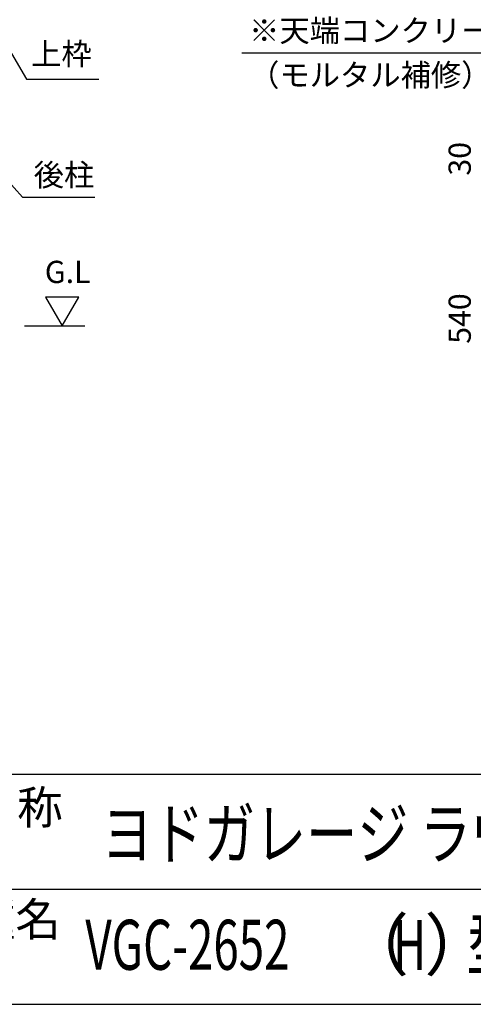
# Model space of a CAD drawing. Extents: x 868 to 32764, y 362 to 22484.
# Drawn here: x 21343 to 24612, y 828 to 7917 of the extents above; entities that cross this region are included whole.
import ezdxf
from ezdxf.enums import TextEntityAlignment as Align

# ---------------------------------------------------------------- set-up
doc = ezdxf.new("R2010")
doc.units = 0
doc.header["$LTSCALE"] = 80
doc.header["$MEASUREMENT"] = 0
for name, color, linetype in [('0-5', 7, 'CONTINUOUS'), ('0-6', 7, 'CONTINUOUS'), ('0-F', 7, 'CONTINUOUS'), ('2-0', 7, 'CONTINUOUS'), ('NAME', 20, 'CONTINUOUS'), ('WAKUMOJI-01', 130, 'CONTINUOUS'), ('WAKUSEN-01', 50, 'CONTINUOUS'), ('WAKUSEN-02', 130, 'CONTINUOUS')]:
    doc.layers.add(name, color=color, linetype=linetype)
doc.styles.add('00', font='ROMANS', dxfattribs={"width": 0.666667, "bigfont": 'BIGFONT'})
doc.styles.add('01', font='ROMANS', dxfattribs={"height": 3, "bigfont": 'BIGFONT'})
doc.styles.get("Standard").update_dxf_attribs({"font": 'txt', "bigfont": 'BIGFONT'})
doc.styles.add('WAKUMOJI', font='SIMPLEX', dxfattribs={"height": 3, "bigfont": 'BIGFONT'})

msp = doc.modelspace()

# ---------------------------------------------------------------- linework, layer by layer
at = {"layer": '0-5', "color": 4, "linetype": 'Continuous'}
for p, q in [((21768.6, 5920.1), (21528.6, 5920.1)), ((21528.6, 5920.1), (21648.6, 5712.3)), ((21648.6, 5712.3), (21768.6, 5920.1)), ((21378.5, 5712.3), (21811.7, 5712.3))]:
    msp.add_line(p, q, dxfattribs=at)
at = {"layer": '0-6', "color": 6, "linetype": 'Continuous'}
msp.add_line((22944.4, 7678.3), (25654.8, 7678.3), dxfattribs=at)
at = {"layer": '2-0', "color": 6, "linetype": 'Continuous'}
for p, q in [((21171.5, 7863.9), (21392.8, 7489.6)), ((21392.8, 7489.6), (21912.8, 7489.6)), ((21152, 6874), (21363.7, 6638.8)), ((21363.7, 6638.8), (21883.7, 6638.8))]:
    msp.add_line(p, q, dxfattribs=at)
at = {"layer": 'WAKUSEN-01'}
for p, q in [((20560, 2484), (32764, 2484)), ((868, 828), (32764, 828))]:
    msp.add_line(p, q, dxfattribs=at)
at = {"layer": 'WAKUSEN-02'}
msp.add_line((20560, 1656), (26868, 1656), dxfattribs=at)

# ---------------------------------------------------------------- texts
at = {"layer": '0-5', "color": 7, "linetype": 'Continuous'}
msp.add_text('G.L', height=160, dxfattribs=at).set_placement((21688.6, 6080.1), align=Align.MIDDLE)
at = {"layer": '0-6', "color": 7, "linetype": 'Continuous'}
for s, p in [('※天端コンクリート金ゴテ押え', (22996.1, 7758.3)), ('（モルタル補修）', (22996.1, 7438.3))]:
    msp.add_text(s, height=160, dxfattribs=at).set_placement(p)
at = {"layer": '0-F', "color": 7, "linetype": 'Continuous'}
for s, p in [('30', (24593.3, 6794)), ('540', (24593.3, 5583.2))]:
    msp.add_text(s, height=160, rotation=90, dxfattribs=at).set_placement(p)
at = {"layer": '2-0', "color": 7, "linetype": 'Continuous'}
msp.add_text('上枠', height=160, rotation=359.99947, dxfattribs=at).set_placement((21643.5, 7649.6), align=Align.MIDDLE)
msp.add_text('後柱', height=160, dxfattribs=at).set_placement((21443.7, 6718.8))
at = {"layer": 'NAME'}
for s, style, width, p in [('ヨドガレージ ラヴィージュ', '01', 0.75, (21933.6, 1876)), ('H', '00', 0.67, (24033.1, 1076))]:
    msp.add_text(s, height=360, dxfattribs=dict(at, style=style, width=width)).set_placement(p)
at = {"layer": 'NAME', "style": '01'}
for s, p in [('（ ）', (23657.2, 1076)), ('型（ 連棟）', (24557.2, 1076))]:
    msp.add_text(s, height=360, dxfattribs=at).set_placement(p)
at = {"layer": 'NAME', "width": 0.67}
msp.add_text('VGC-2652', height=360, dxfattribs=at).set_placement((21816.1, 1076.6))
at = {"layer": 'WAKUMOJI-01', "style": 'WAKUMOJI'}
for s, p in [('名\u3000称', (20670.3, 2125.9)), ('機種名', (20656.5, 1319.1))]:
    msp.add_text(s, height=240, dxfattribs=at).set_placement(p)

doc.saveas('drawing.dxf')
